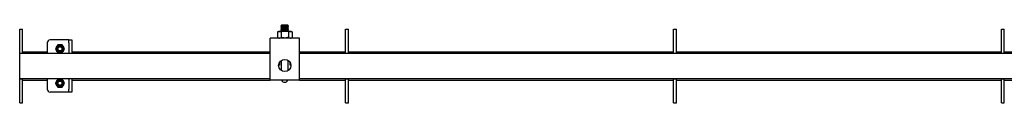
# Model space of a CAD drawing. Units: millimetres. Extents: x 285 to 9962, y 2014 to 6011.
# Drawn here: x 1020 to 2023, y 5906 to 5985 of the extents above; entities that cross this region are included whole.
import ezdxf

# ---------------------------------------------------------------- set-up
doc = ezdxf.new("R2010")
doc.units = ezdxf.units.MM
doc.header["$LTSCALE"] = 25

msp = doc.modelspace()

# ---------------------------------------------------------------- linework, layer by layer
at = {"color": 7, "linetype": 'Continuous', "lineweight": 25}
for p, q in [((1019.8, 5981.3), (1022.8, 5981.3)), ((1019.8, 5971.3), (1019.8, 5981.3)), ((1022.8, 5971.3), (1022.8, 5981.3)), ((1283.3, 5979.1), (1282.3, 5978.6)), ((1282.3, 5978.6), (1284.2, 5979.1)), ((1282.3, 5978.6), (1282.3, 5972.9)), ((1284.2, 5979.1), (1283.3, 5979.1)), ((1289.8, 5979.1), (1284.2, 5979.1)), ((1286.6, 5985.3), (1285.9, 5984.7)), ((1285.9, 5984.7), (1286.6, 5984.1)), ((1293.6, 5984.7), (1285.9, 5984.7)), ((1286.6, 5984.1), (1285.9, 5983.5)), ((1285.9, 5983.5), (1286.6, 5982.8)), ((1293.6, 5983.5), (1285.9, 5983.5)), ((1286.6, 5982.8), (1285.9, 5982.2)), ((1285.9, 5982.2), (1286.6, 5981.6)), ((1293.6, 5982.2), (1285.9, 5982.2)), ((1286.6, 5981.6), (1285.9, 5981)), ((1285.9, 5981), (1286.6, 5980.3)), ((1293.6, 5981), (1285.9, 5981)), ((1286.6, 5980.3), (1285.9, 5979.7)), ((1285.9, 5979.7), (1286.5, 5979.1)), ((1293.6, 5979.7), (1285.9, 5979.7)), ((1286, 5978.6), (1286, 5972.9)), ((1293, 5985.3), (1286.6, 5985.3)), ((1293, 5984.1), (1286.6, 5984.1)), ((1293, 5982.8), (1286.6, 5982.8)), ((1293, 5981.6), (1286.6, 5981.6)), ((1293, 5980.3), (1286.6, 5980.3)), ((1295.4, 5979.1), (1289.8, 5979.1)), ((1293.6, 5984.7), (1293, 5985.3)), ((1293, 5984.1), (1293.6, 5984.7)), ((1293.6, 5983.5), (1293, 5984.1)), ((1293, 5982.8), (1293.6, 5983.5)), ((1293.6, 5982.2), (1293, 5982.8)), ((1293, 5981.6), (1293.6, 5982.2)), ((1293.6, 5981), (1293, 5981.6)), ((1293, 5980.3), (1293.6, 5981)), ((1293.6, 5979.7), (1293, 5980.3)), ((1293.1, 5979.1), (1293.6, 5979.7)), ((1293.5, 5978.6), (1295.4, 5979.1)), ((1293.5, 5978.6), (1293.5, 5972.9)), ((1296.3, 5979.1), (1295.4, 5979.1)), ((1297.3, 5978.6), (1296.3, 5979.1)), ((1297.3, 5978.6), (1297.3, 5972.9)), ((1351.8, 5981.3), (1354.8, 5981.3)), ((1351.8, 5971.3), (1351.8, 5981.3)), ((1354.8, 5971.3), (1354.8, 5981.3)), ((1685.8, 5981.3), (1688.8, 5981.3)), ((1685.8, 5971.3), (1685.8, 5981.3)), ((1688.8, 5971.3), (1688.8, 5981.3)), ((2019.8, 5981.3), (2022.8, 5981.3)), ((2019.8, 5971.3), (2019.8, 5981.3)), ((2022.8, 5971.3), (2022.8, 5981.3)), ((1019.8, 5958.8), (1019.8, 5971.3)), ((1022.8, 5958.8), (1022.8, 5971.3)), ((1067.8, 5970.3), (1050.8, 5970.3)), ((1069.8, 5970.3), (1067.8, 5970.3)), ((1069.8, 5970.3), (1072.8, 5970.3)), ((1069.8, 5967.3), (1069.8, 5970.3)), ((1072.8, 5970.3), (1072.8, 5967.3)), ((1304.8, 5972.3), (1274.8, 5972.3)), ((1274.8, 5962.3), (1274.8, 5972.3)), ((1282.3, 5972.9), (1283.3, 5972.3)), ((1282.3, 5972.9), (1284.2, 5972.3)), ((1293.5, 5972.9), (1295.4, 5972.3)), ((1296.3, 5972.3), (1297.3, 5972.9)), ((1304.8, 5962.3), (1304.8, 5972.3)), ((1351.8, 5958.8), (1351.8, 5971.3)), ((1354.8, 5958.8), (1354.8, 5971.3)), ((1685.8, 5958.8), (1685.8, 5971.3)), ((1688.8, 5958.8), (1688.8, 5971.3)), ((2019.8, 5958.8), (2019.8, 5971.3)), ((2022.8, 5958.8), (2022.8, 5971.3)), ((1019.8, 5956.8), (1019.8, 5958.8)), ((1022.8, 5956.8), (1022.8, 5958.8)), ((1022.8, 5958.3), (1047.8, 5958.3)), ((1047.8, 5967.3), (1047.8, 5956.5)), ((1056.2, 5961.3), (1057.3, 5959.3)), ((1058.5, 5965.3), (1057.3, 5963.3)), ((1060.8, 5965.3), (1058.5, 5965.3)), ((1063.1, 5965.3), (1060.8, 5965.3)), ((1063.1, 5957.3), (1064.2, 5959.3)), ((1065.4, 5961.3), (1064.2, 5963.3)), ((1069.8, 5967.3), (1069.8, 5956.5)), ((1072.8, 5967.3), (1072.8, 5956.5)), ((1072.8, 5958.3), (1274.8, 5958.3)), ((1274.8, 5929.3), (1274.8, 5962.3)), ((1304.8, 5929.3), (1304.8, 5962.3)), ((1304.8, 5958.3), (1351.8, 5958.3)), ((1351.8, 5956.8), (1351.8, 5958.8)), ((1354.8, 5956.8), (1354.8, 5958.8)), ((1354.8, 5958.3), (1685.8, 5958.3)), ((1685.8, 5956.8), (1685.8, 5958.8)), ((1688.8, 5956.8), (1688.8, 5958.8)), ((1688.8, 5958.3), (2019.8, 5958.3)), ((2019.8, 5956.8), (2019.8, 5958.8)), ((2022.8, 5956.8), (2022.8, 5958.8)), ((2022.8, 5958.3), (2324.8, 5958.3)), ((1019.8, 5956.8), (1022.8, 5956.8)), ((1019.8, 5956.5), (1019.8, 5956.8)), ((1274.8, 5956.5), (1019.8, 5956.5)), ((1019.8, 5931.1), (1019.8, 5956.5)), ((1022.8, 5956.5), (1022.8, 5956.8)), ((1058.5, 5957.3), (1060.8, 5957.3)), ((1060.8, 5957.3), (1063.1, 5957.3)), ((1286.3, 5949.5), (1286.3, 5949.1)), ((1286.3, 5949.1), (1286.3, 5939.2)), ((1293.3, 5949.1), (1293.3, 5949.5)), ((1293.3, 5939.2), (1293.3, 5949.1)), ((2324.8, 5956.5), (1304.8, 5956.5)), ((1351.8, 5956.8), (1354.8, 5956.8)), ((1351.8, 5956.5), (1351.8, 5956.8)), ((1354.8, 5956.5), (1354.8, 5956.8)), ((1685.8, 5956.8), (1688.8, 5956.8)), ((1685.8, 5956.5), (1685.8, 5956.8)), ((1688.8, 5956.5), (1688.8, 5956.8)), ((2019.8, 5956.8), (2022.8, 5956.8)), ((2019.8, 5956.5), (2019.8, 5956.8)), ((2022.8, 5956.5), (2022.8, 5956.8)), ((1284.4, 5944.5), (1283.5, 5944.5)), ((1284.4, 5947.5), (1284.4, 5944.8)), ((1284.4, 5944.8), (1284.4, 5944.5)), ((1295.2, 5944.8), (1295.2, 5947.5)), ((1295.2, 5944.5), (1295.2, 5944.8)), ((1296, 5944.5), (1295.2, 5944.5)), ((1019.8, 5931.1), (1274.8, 5931.1)), ((1019.8, 5930.8), (1019.8, 5931.1)), ((1019.8, 5930.8), (1022.8, 5930.8)), ((1019.8, 5928.8), (1019.8, 5930.8)), ((1019.8, 5916.3), (1019.8, 5928.8)), ((1022.8, 5930.8), (1022.8, 5931.1)), ((1022.8, 5928.8), (1022.8, 5930.8)), ((1022.8, 5929.3), (1047.8, 5929.3)), ((1022.8, 5916.3), (1022.8, 5928.8)), ((1047.8, 5931.1), (1047.8, 5920.3)), ((1058.5, 5930.3), (1057.3, 5928.3)), ((1060.8, 5930.3), (1058.5, 5930.3)), ((1063.1, 5930.3), (1060.8, 5930.3)), ((1069.8, 5931.1), (1069.8, 5920.3)), ((1072.8, 5931.1), (1072.8, 5920.3)), ((1072.8, 5929.3), (1274.8, 5929.3)), ((1304.8, 5929.3), (1274.8, 5929.3)), ((1304.8, 5931.1), (2324.8, 5931.1)), ((1304.8, 5929.3), (1351.8, 5929.3)), ((1351.8, 5930.8), (1351.8, 5931.1)), ((1351.8, 5930.8), (1354.8, 5930.8)), ((1351.8, 5928.8), (1351.8, 5930.8)), ((1351.8, 5916.3), (1351.8, 5928.8)), ((1354.8, 5930.8), (1354.8, 5931.1)), ((1354.8, 5928.8), (1354.8, 5930.8)), ((1354.8, 5929.3), (1685.8, 5929.3)), ((1354.8, 5916.3), (1354.8, 5928.8)), ((1685.8, 5930.8), (1685.8, 5931.1)), ((1685.8, 5930.8), (1688.8, 5930.8)), ((1685.8, 5928.8), (1685.8, 5930.8)), ((1685.8, 5916.3), (1685.8, 5928.8)), ((1688.8, 5930.8), (1688.8, 5931.1)), ((1688.8, 5928.8), (1688.8, 5930.8)), ((1688.8, 5929.3), (2019.8, 5929.3)), ((1688.8, 5916.3), (1688.8, 5928.8)), ((2019.8, 5930.8), (2019.8, 5931.1)), ((2019.8, 5930.8), (2022.8, 5930.8)), ((2019.8, 5928.8), (2019.8, 5930.8)), ((2019.8, 5916.3), (2019.8, 5928.8)), ((2022.8, 5930.8), (2022.8, 5931.1)), ((2022.8, 5928.8), (2022.8, 5930.8)), ((2022.8, 5929.3), (2324.8, 5929.3)), ((2022.8, 5916.3), (2022.8, 5928.8)), ((1058.5, 5922.3), (1060.8, 5922.3)), ((1060.8, 5922.3), (1063.1, 5922.3)), ((1063.1, 5922.3), (1064.2, 5924.3)), ((1069.8, 5917.3), (1069.8, 5920.3)), ((1072.8, 5920.3), (1072.8, 5917.3)), ((1019.8, 5906.3), (1019.8, 5916.3)), ((1022.8, 5906.3), (1022.8, 5916.3)), ((1067.8, 5917.3), (1050.8, 5917.3)), ((1069.8, 5917.3), (1067.8, 5917.3)), ((1072.8, 5917.3), (1069.8, 5917.3)), ((1351.8, 5906.3), (1351.8, 5916.3)), ((1354.8, 5906.3), (1354.8, 5916.3)), ((1685.8, 5906.3), (1685.8, 5916.3)), ((1688.8, 5906.3), (1688.8, 5916.3)), ((2019.8, 5906.3), (2019.8, 5916.3)), ((2022.8, 5906.3), (2022.8, 5916.3)), ((1019.8, 5906.3), (1022.8, 5906.3)), ((1351.8, 5906.3), (1354.8, 5906.3)), ((1685.8, 5906.3), (1688.8, 5906.3)), ((2019.8, 5906.3), (2022.8, 5906.3))]:
    msp.add_line(p, q, dxfattribs=at)
at = {"color": 7, "linetype": 'Continuous', "lineweight": 25, "flags": 128}
for points in [[(1284.2, 5979.1), (1284.3, 5979.1), (1286, 5978.6)], [(1289.8, 5979.1), (1288.8, 5979.1), (1286, 5978.6)], [(1293.5, 5978.6), (1292.6, 5978.8), (1289.8, 5979.1)], [(1295.4, 5979.1), (1295.5, 5979.1), (1297.3, 5978.6)], [(1284.2, 5972.3), (1284.3, 5972.3), (1286, 5972.9)], [(1289.8, 5972.3), (1288.8, 5972.4), (1286, 5972.9)], [(1293.5, 5972.9), (1292.6, 5972.7), (1289.8, 5972.3)], [(1295.4, 5972.3), (1295.5, 5972.3), (1297.3, 5972.9)], [(1057.3, 5963.3), (1057.2, 5963.2), (1056.2, 5961.3)], [(1057.3, 5959.3), (1057.4, 5959.2), (1058.5, 5957.3)], [(1064.2, 5963.3), (1064.2, 5963.5), (1063.1, 5965.3)], [(1064.2, 5959.3), (1064.3, 5959.5), (1065.4, 5961.3)], [(1057.3, 5928.3), (1057.2, 5928.2), (1056.2, 5926.3)], [(1064.2, 5928.3), (1063.3, 5930), (1063.1, 5930.3)], [(1065.4, 5926.3), (1064.5, 5927.9), (1064.2, 5928.3)], [(1056.2, 5926.3), (1056.4, 5926), (1057.3, 5924.3)], [(1057.3, 5924.3), (1057.6, 5923.9), (1058.5, 5922.3)], [(1064.2, 5924.3), (1064.3, 5924.5), (1065.4, 5926.3)]]:
    msp.add_lwpolyline(points, dxfattribs=at)
at = {"color": 7, "linetype": 'Continuous', "lineweight": 25}
for centre, radius in [((1060.8, 5961.3), 4), ((1060.8, 5961.3), 3), ((1060.8, 5961.3), 2.5), ((1060.8, 5961.3), 2.06), ((1289.8, 5944.3), 6.25), ((1060.8, 5926.3), 4), ((1060.8, 5926.3), 3), ((1060.8, 5926.3), 2.5), ((1060.8, 5926.3), 2.06)]:
    msp.add_circle(centre, radius, dxfattribs=at)
for centre, radius, start, end in [((1050.8, 5967.3), 3, 90, 180), ((1289.8, 5930.8), 3.5, 205.3769, 334.6231), ((1050.8, 5920.3), 3, 180, 270)]:
    msp.add_arc(centre, radius, start, end, dxfattribs=at)

doc.saveas('drawing.dxf')
